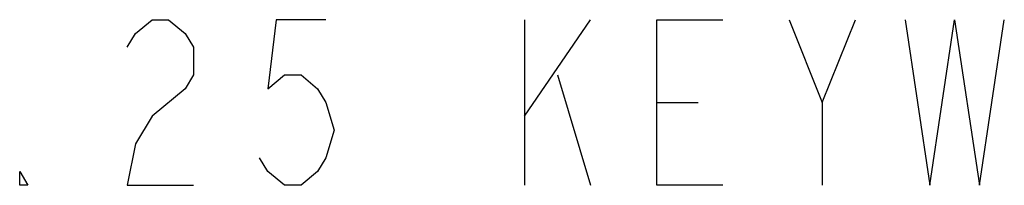
# Model space of a CAD drawing. Units: inches. Extents: x 0 to 22.3, y -0.1 to 17.2.
# Drawn here: x 4.1 to 4.8, y 12 to 12.2 of the extents above; entities that cross this region are included whole.
import ezdxf

# ---------------------------------------------------------------- set-up
doc = ezdxf.new("R2010")
doc.units = ezdxf.units.IN
doc.header["$LTSCALE"] = 1.21
doc.header["$MEASUREMENT"] = 0
doc.layers.add('DRAWING', color=7, linetype='CONTINUOUS')

msp = doc.modelspace()

# ---------------------------------------------------------------- linework, layer by layer
at = {"layer": 'DRAWING', "color": 2, "linetype": 'CONTINUOUS'}
for p, q in [((4.48415, 12.16863), (4.48415, 12.04363)), ((4.48415, 12.09571), (4.53415, 12.16863)), ((4.70915, 12.10613), (4.73415, 12.16863)), ((4.50915, 12.12696), (4.53415, 12.04363)), ((4.58415, 12.10613), (4.6154, 12.10613))]:
    msp.add_line(p, q, dxfattribs=at)
for points in [[(4.18415, 12.1478), (4.1904, 12.15821), (4.2029, 12.16863), (4.2154, 12.16863), (4.2279, 12.15821), (4.23415, 12.1478), (4.23415, 12.12696), (4.2279, 12.11655)], [(4.33415, 12.16863), (4.29665, 12.16863), (4.2904, 12.11655), (4.3029, 12.12696), (4.3154, 12.12696), (4.3279, 12.11655), (4.33415, 12.10613), (4.3404, 12.0853), (4.33415, 12.06446), (4.3279, 12.05405), (4.3154, 12.04363), (4.3029, 12.04363), (4.2904, 12.05405), (4.28415, 12.06446)], [(4.63415, 12.04363), (4.58415, 12.04363), (4.58415, 12.16863), (4.63415, 12.16863)], [(4.68415, 12.16863), (4.70915, 12.10613), (4.70915, 12.04363)], [(4.77165, 12.16863), (4.7904, 12.04363), (4.80915, 12.16863), (4.8279, 12.04363), (4.84665, 12.16863)], [(4.2279, 12.11655), (4.2029, 12.09571), (4.1904, 12.07488), (4.18415, 12.04363), (4.23415, 12.04363)], [(4.10915, 12.04363), (4.1029, 12.04363), (4.1029, 12.05405), (4.10915, 12.04363)]]:
    msp.add_lwpolyline(points, dxfattribs=at)

doc.saveas('drawing.dxf')
